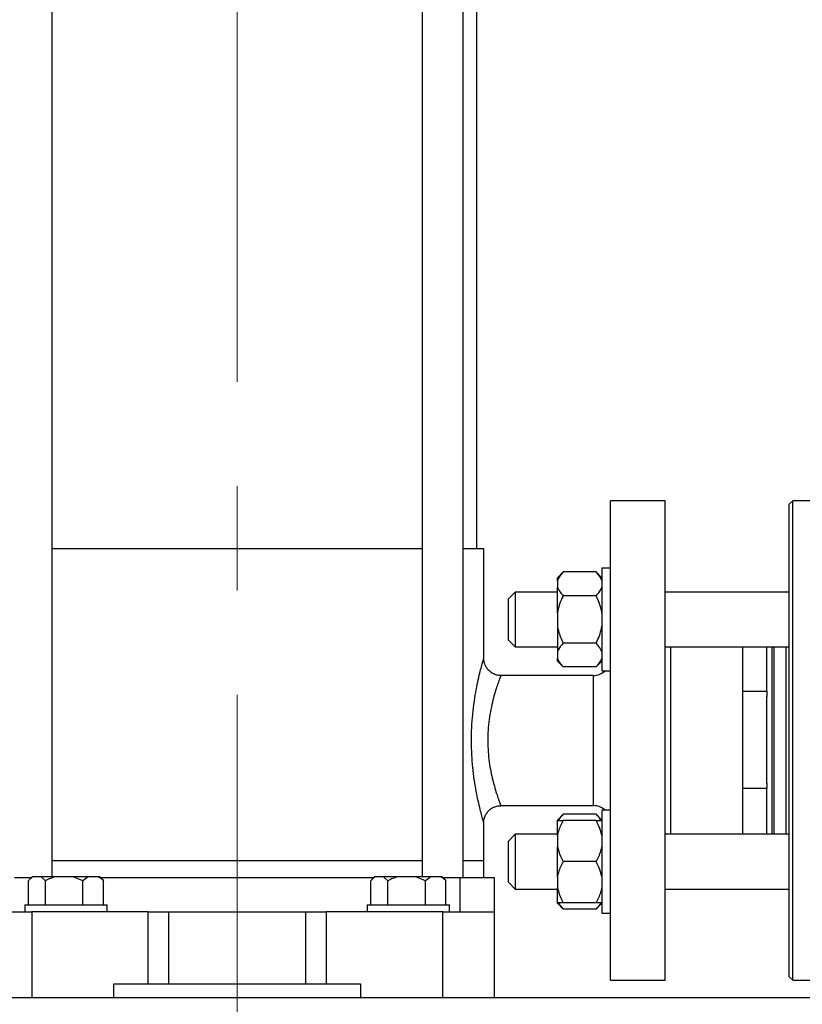
# Model space of a CAD drawing. Units: millimetres. Extents: x 5 to 415, y 5 to 292.
# Drawn here: x 248 to 267, y 92 to 116 of the extents above; entities that cross this region are included whole.
import ezdxf

# ---------------------------------------------------------------- set-up
doc = ezdxf.new("R2010")
doc.units = ezdxf.units.MM
doc.linetypes.add('CENTERX2', pattern=[20.32, 12.7, -2.54, 2.54, -2.54])

msp = doc.modelspace()

# ---------------------------------------------------------------- linework, layer by layer
at = {"color": 7, "linetype": 'CENTERX2', "lineweight": 18}
msp.add_line((253.18494, 86.37087), (253.18494, 174.72613), dxfattribs=at)
at = {"color": 7, "linetype": 'Continuous', "lineweight": 25}
for p, q in [((248.68494, 94.6454), (248.68494, 118.7704)), ((257.68494, 118.7704), (257.68494, 94.6454)), ((258.68494, 94.62874), (258.68494, 118.7704)), ((259.01827, 102.62874), (259.01827, 118.7704)), ((263.6016, 103.7954), (262.26827, 103.7954)), ((262.26827, 92.12874), (262.26827, 103.7954)), ((263.6016, 92.12874), (263.6016, 103.7954)), ((266.7016, 103.7954), (266.61827, 103.71207)), ((267.8266, 103.7954), (266.7016, 103.7954)), ((266.7016, 93.83728), (266.7016, 103.7954)), ((266.61827, 92.21207), (266.61827, 103.71207)), ((257.68494, 102.62874), (248.68494, 102.62874)), ((259.18494, 102.62874), (258.68494, 102.62874)), ((259.18494, 99.96207), (259.18494, 102.62874)), ((261.11827, 102.06305), (260.9766, 101.92138)), ((261.91827, 102.06305), (261.11827, 102.06305)), ((262.05994, 101.92138), (261.91827, 102.06305)), ((262.26827, 102.15835), (262.05994, 102.15835)), ((262.05994, 102.15835), (262.05994, 99.65835)), ((260.9766, 101.85536), (260.9766, 101.92138)), ((260.9766, 101.85536), (260.9766, 101.69338)), ((259.9516, 101.57502), (259.78494, 101.40835)), ((260.9766, 101.57502), (259.9516, 101.57502)), ((259.9516, 101.57502), (259.9516, 100.75437)), ((260.9766, 101.07033), (260.9766, 101.69338)), ((266.61827, 101.57502), (263.6016, 101.57502)), ((259.78494, 100.79286), (259.78494, 101.40835)), ((261.91827, 101.4857), (261.11827, 101.4857)), ((260.9766, 101.07033), (260.9766, 100.74637)), ((259.78494, 100.40835), (259.78494, 100.79286)), ((259.9516, 100.75437), (259.9516, 100.24168)), ((260.9766, 100.74637), (260.9766, 100.12331)), ((259.78494, 100.40835), (259.9516, 100.24168)), ((259.9516, 100.24168), (260.9766, 100.24168)), ((261.91827, 100.331), (261.11827, 100.331)), ((263.6016, 100.24168), (266.61827, 100.24168)), ((263.73494, 97.96207), (263.73494, 100.24168)), ((265.48494, 99.16021), (265.48494, 100.24168)), ((266.06827, 99.16021), (266.06827, 100.24168)), ((266.2016, 97.96207), (266.2016, 100.24168)), ((260.9766, 100.12331), (260.9766, 99.96133)), ((260.9766, 99.89531), (260.9766, 99.96133)), ((260.9766, 99.89531), (261.11827, 99.75365)), ((261.91827, 99.75365), (262.05994, 99.89531)), ((261.91827, 99.75365), (261.11827, 99.75365)), ((262.05994, 99.65835), (262.26827, 99.65835)), ((261.8516, 99.5454), (259.6016, 99.5454)), ((265.48494, 97.97803), (265.48494, 99.16021)), ((265.48494, 99.16021), (266.06827, 99.16021)), ((266.06827, 99.16021), (266.06827, 99.03211)), ((266.06827, 97.96207), (266.06827, 99.03211)), ((265.48494, 96.79586), (265.48494, 97.97803)), ((263.73494, 95.68246), (263.73494, 97.96207)), ((266.06827, 96.92395), (266.06827, 97.96207)), ((266.2016, 95.68246), (266.2016, 97.96207)), ((266.06827, 96.79586), (265.48494, 96.79586)), ((265.48494, 95.68246), (265.48494, 96.79586)), ((266.06827, 96.92395), (266.06827, 96.79586)), ((266.06827, 95.68246), (266.06827, 96.79586)), ((259.60137, 96.37874), (261.8516, 96.37874)), ((261.11827, 96.17049), (260.9766, 96.02883)), ((261.91827, 96.17049), (261.11827, 96.17049)), ((262.05994, 96.02883), (261.91827, 96.17049)), ((262.26827, 96.26579), (262.05994, 96.26579)), ((262.05994, 96.26579), (262.05994, 93.76579)), ((259.18494, 95.0454), (259.18494, 95.96224)), ((260.9766, 96.01579), (260.9766, 96.02883)), ((260.9766, 95.65607), (260.9766, 96.01579)), ((261.91827, 96.01579), (261.11827, 96.01579)), ((259.9516, 95.68246), (259.78494, 95.51579)), ((260.9766, 95.68246), (259.9516, 95.68246)), ((259.9516, 95.68246), (259.9516, 94.34913)), ((260.9766, 95.65607), (260.9766, 95.37551)), ((266.61827, 95.68246), (263.6016, 95.68246)), ((259.78494, 94.51579), (259.78494, 95.51579)), ((260.9766, 94.65607), (260.9766, 95.37551)), ((248.68494, 95.0454), (257.68494, 95.0454)), ((258.68494, 95.0454), (259.18494, 95.0454)), ((259.18494, 94.62874), (259.18494, 95.0454)), ((261.91827, 95.01579), (261.11827, 95.01579)), ((247.76827, 94.62874), (248.17943, 94.62874)), ((248.19609, 94.6454), (248.13017, 94.57948)), ((248.21171, 94.6454), (248.19609, 94.6454)), ((248.4121, 94.6454), (248.21171, 94.6454)), ((248.51829, 94.55344), (248.4121, 94.6454)), ((248.7531, 94.6454), (248.4121, 94.6454)), ((249.19622, 94.6454), (248.7531, 94.6454)), ((249.43104, 94.55344), (249.19622, 94.6454)), ((249.55967, 94.6454), (249.19622, 94.6454)), ((249.55967, 94.6454), (249.43104, 94.55344)), ((249.80239, 94.6454), (249.55967, 94.6454)), ((249.84045, 94.6454), (249.80239, 94.6454)), ((249.90637, 94.57948), (249.84045, 94.6454)), ((249.85711, 94.62874), (256.51276, 94.62874)), ((256.52943, 94.6454), (256.4635, 94.57948)), ((256.54504, 94.6454), (256.52943, 94.6454)), ((256.74543, 94.6454), (256.54504, 94.6454)), ((256.85162, 94.55344), (256.74543, 94.6454)), ((257.08644, 94.6454), (256.74543, 94.6454)), ((257.52956, 94.6454), (257.08644, 94.6454)), ((257.76437, 94.55344), (257.52956, 94.6454)), ((257.893, 94.6454), (257.52956, 94.6454)), ((257.893, 94.6454), (257.76437, 94.55344)), ((258.13573, 94.6454), (257.893, 94.6454)), ((258.17378, 94.6454), (258.13573, 94.6454)), ((258.23971, 94.57948), (258.17378, 94.6454)), ((258.19045, 94.62874), (258.6016, 94.62874)), ((258.6016, 94.62874), (258.6016, 93.7954)), ((258.6016, 94.62874), (259.43494, 94.62874)), ((259.43494, 94.62874), (259.43494, 93.7954)), ((260.9766, 94.65607), (260.9766, 94.37551)), ((248.10552, 93.96207), (248.10552, 94.55344)), ((248.51829, 93.96207), (248.51829, 94.55344)), ((249.43104, 93.96207), (249.43104, 94.55344)), ((249.90554, 94.57865), (249.93102, 94.55344)), ((249.93102, 93.96207), (249.93102, 94.55344)), ((256.43885, 93.96207), (256.43885, 94.55344)), ((256.85162, 93.96207), (256.85162, 94.55344)), ((257.76437, 93.96207), (257.76437, 94.55344)), ((258.23887, 94.57865), (258.26435, 94.55344)), ((258.26435, 93.96207), (258.26435, 94.55344)), ((259.78494, 94.51579), (259.9516, 94.34913)), ((259.9516, 94.34913), (260.9766, 94.34913)), ((260.9766, 94.01579), (260.9766, 94.37551)), ((263.6016, 94.34913), (266.61827, 94.34913)), ((248.01827, 93.96207), (248.01827, 93.7954)), ((248.01827, 93.96207), (250.01827, 93.96207)), ((250.01827, 93.7954), (250.01827, 93.96207)), ((256.3516, 93.96207), (256.3516, 93.7954)), ((256.3516, 93.96207), (258.3516, 93.96207)), ((258.3516, 93.7954), (258.3516, 93.96207)), ((260.9766, 94.00276), (260.9766, 94.01579)), ((260.9766, 94.00276), (261.11827, 93.86109)), ((261.91827, 94.01579), (261.11827, 94.01579)), ((261.91827, 93.86109), (262.05994, 94.00276)), ((246.93494, 93.7954), (248.18494, 93.7954)), ((248.18494, 93.7954), (248.18494, 91.71207)), ((251.01827, 93.7954), (248.18494, 93.7954)), ((251.01827, 92.0454), (251.01827, 93.7954)), ((251.01827, 93.7954), (251.51827, 93.7954)), ((251.51827, 92.0454), (251.51827, 93.7954)), ((251.51827, 93.7954), (254.8516, 93.7954)), ((254.8516, 92.0454), (254.8516, 93.7954)), ((254.8516, 93.7954), (255.3516, 93.7954)), ((255.3516, 93.7954), (255.3516, 92.0454)), ((258.18494, 93.7954), (255.3516, 93.7954)), ((258.18494, 91.71207), (258.18494, 93.7954)), ((258.18494, 93.7954), (259.43494, 93.7954)), ((259.43494, 93.7954), (259.43494, 91.71207)), ((261.91827, 93.86109), (261.11827, 93.86109)), ((262.05994, 93.76579), (262.26827, 93.76579)), ((266.7016, 92.12874), (266.7016, 93.83728)), ((250.18494, 91.71207), (250.18494, 92.0454)), ((250.18494, 92.0454), (251.01827, 92.0454)), ((251.01827, 92.0454), (251.51827, 92.0454)), ((251.51827, 92.0454), (254.8516, 92.0454)), ((254.8516, 92.0454), (255.3516, 92.0454)), ((255.3516, 92.0454), (256.18494, 92.0454)), ((256.18494, 92.0454), (256.18494, 91.71207)), ((262.26827, 92.12874), (263.6016, 92.12874)), ((266.61827, 92.21207), (266.7016, 92.12874)), ((266.7016, 92.12874), (267.8266, 92.12874)), ((235.1016, 91.71207), (271.26827, 91.71207))]:
    msp.add_line(p, q, dxfattribs=at)
at = {"color": 8, "linetype": 'Continuous', "lineweight": 25}
for p, q in [((266.24327, 100.24168), (266.24327, 95.68246)), ((266.53494, 100.24168), (266.53494, 97.96207)), ((261.8516, 96.37874), (261.8516, 99.5454)), ((266.53494, 97.96207), (266.53494, 95.68246))]:
    msp.add_line(p, q, dxfattribs=at)
at = {"color": 7, "linetype": 'Continuous', "lineweight": 25}
for centre, start, end in [((261.8516, 99.96207), 270, 313.20305), ((261.8516, 95.96207), 46.79695, 90)]:
    msp.add_arc(centre, 0.41667, start, end, dxfattribs=at)
for points, knots in [([(261.11827, 102.06305), (261.07305, 102.01371), (261.01155, 101.94661), (260.98392, 101.87445), (260.9766, 101.85536)], [0, 0, 0, 0, 0.73543851, 1, 1, 1, 1]), ([(262.05994, 101.85536), (262.03967, 101.89938), (262.00662, 101.97115), (261.94291, 102.03742), (261.91827, 102.06305)], [0, 0, 0, 0, 0.61315474, 1, 1, 1, 1]), ([(260.9766, 101.69338), (260.99687, 101.64937), (261.02992, 101.57759), (261.09363, 101.51133), (261.11827, 101.4857)], [0, 0, 0, 0, 0.61315474, 1, 1, 1, 1]), ([(261.91827, 101.4857), (261.9635, 101.53504), (262.02499, 101.60213), (262.05263, 101.67429), (262.05994, 101.69338)], [0, 0, 0, 0, 0.73543851, 1, 1, 1, 1]), ([(261.11827, 101.4857), (261.10995, 101.46867), (261.07383, 101.39475), (261.01694, 101.25867), (260.99013, 101.13347), (260.9766, 101.07033)], [0, 0, 0, 0, 0.12916501, 0.56080425, 1, 1, 1, 1]), ([(262.05994, 101.07033), (262.05267, 101.10833), (262.02505, 101.25265), (261.96356, 101.38684), (261.91827, 101.4857)], [0, 0, 0, 0, 0.26333412, 1, 1, 1, 1]), ([(260.9766, 100.74637), (260.98388, 100.70836), (261.0115, 100.56405), (261.07298, 100.42985), (261.11827, 100.331)], [0, 0, 0, 0, 0.26333412, 1, 1, 1, 1]), ([(261.91827, 100.331), (261.92659, 100.34802), (261.96271, 100.42195), (262.0196, 100.55803), (262.04642, 100.68323), (262.05994, 100.74637)], [0, 0, 0, 0, 0.12916501, 0.56080425, 1, 1, 1, 1]), ([(261.11827, 100.331), (261.07305, 100.28166), (261.01155, 100.21456), (260.98392, 100.1424), (260.9766, 100.12331)], [0, 0, 0, 0, 0.73543851, 1, 1, 1, 1]), ([(262.05994, 100.12331), (262.03967, 100.16732), (262.00662, 100.2391), (261.94291, 100.30537), (261.91827, 100.331)], [0, 0, 0, 0, 0.61315474, 1, 1, 1, 1]), ([(259.60157, 99.54739), (259.59415, 99.54679), (259.55382, 99.54349), (259.47858, 99.56083), (259.38691, 99.60001), (259.31145, 99.65865), (259.25634, 99.72416), (259.21873, 99.79213), (259.19643, 99.85842), (259.18597, 99.91496), (259.18572, 99.94888), (259.18562, 99.96204)], [0, 0, 0, 0, 0.03410883, 0.18554762, 0.34672299, 0.49000349, 0.61957603, 0.73756219, 0.84440721, 0.93965103, 1, 1, 1, 1]), ([(260.9766, 99.96133), (260.99687, 99.91732), (261.02992, 99.84554), (261.09363, 99.77928), (261.11827, 99.75365)], [0, 0, 0, 0, 0.61315474, 1, 1, 1, 1]), ([(261.91827, 99.75365), (261.9635, 99.80299), (262.02499, 99.87008), (262.05263, 99.94224), (262.05994, 99.96133)], [0, 0, 0, 0, 0.73543851, 1, 1, 1, 1]), ([(259.18625, 95.96227), (259.1859, 95.97151), (259.18471, 96.00296), (259.1962, 96.06817), (259.22491, 96.14915), (259.27712, 96.22884), (259.34405, 96.2947), (259.42814, 96.34497), (259.51636, 96.37491), (259.57558, 96.37628), (259.60153, 96.37688)], [0, 0, 0, 0, 0.04238897, 0.14441404, 0.3016187, 0.43405971, 0.57872689, 0.72899678, 0.8812082, 1, 1, 1, 1]), ([(261.11827, 96.17049), (261.07105, 96.12145), (261.02266, 96.07118), (260.99979, 96.0171), (260.99923, 96.01579)], [0, 0, 0, 0, 0.97575011, 1, 1, 1, 1]), ([(262.03045, 96.01579), (262.01797, 96.04177), (261.99219, 96.09543), (261.94342, 96.14495), (261.91827, 96.17049)], [0, 0, 0, 0, 0.48421844, 1, 1, 1, 1]), ([(261.11827, 96.01579), (261.07305, 95.93033), (261.01155, 95.81412), (260.98392, 95.68914), (260.9766, 95.65607)], [0, 0, 0, 0, 0.73543851, 1, 1, 1, 1]), ([(260.9766, 96.01579), (260.98388, 96.01579), (261.0115, 96.01579), (261.07298, 96.01579), (261.11827, 96.01579)], [0, 0, 0, 0, 0.26333412, 1, 1, 1, 1]), ([(262.05994, 95.65607), (262.03967, 95.7323), (262.00662, 95.85662), (261.94291, 95.97139), (261.91827, 96.01579)], [0, 0, 0, 0, 0.61315474, 1, 1, 1, 1]), ([(261.91827, 96.01579), (261.92659, 96.01579), (261.96271, 96.01579), (262.0196, 96.01579), (262.04642, 96.01579), (262.05994, 96.01579)], [0, 0, 0, 0, 0.12916501, 0.56080425, 1, 1, 1, 1]), ([(260.9766, 95.37551), (260.99687, 95.29928), (261.02992, 95.17496), (261.09363, 95.06019), (261.11827, 95.01579)], [0, 0, 0, 0, 0.61315474, 1, 1, 1, 1]), ([(261.91827, 95.01579), (261.9635, 95.10126), (262.02499, 95.21747), (262.05263, 95.34245), (262.05994, 95.37551)], [0, 0, 0, 0, 0.73543851, 1, 1, 1, 1]), ([(261.11827, 95.01579), (261.07305, 94.93033), (261.01155, 94.81412), (260.98392, 94.68914), (260.9766, 94.65607)], [0, 0, 0, 0, 0.735438507, 1, 1, 1, 1]), ([(262.05994, 94.65607), (262.03967, 94.7323), (262.00662, 94.85662), (261.94291, 94.97139), (261.91827, 95.01579)], [0, 0, 0, 0, 0.61315474, 1, 1, 1, 1]), ([(248.21171, 94.6454), (248.1945, 94.63377), (248.15805, 94.60913), (248.12367, 94.57268), (248.10552, 94.55344)], [0, 0, 0, 0, 0.472183005, 1, 1, 1, 1]), ([(248.7531, 94.6454), (248.71505, 94.63377), (248.63445, 94.60913), (248.55842, 94.57268), (248.51829, 94.55344)], [0, 0, 0, 0, 0.472183, 1, 1, 1, 1]), ([(249.93102, 94.55344), (249.92333, 94.56037), (249.882, 94.59764), (249.83811, 94.62397), (249.80239, 94.6454)], [0, 0, 0, 0, 0.18598063, 1, 1, 1, 1]), ([(256.54504, 94.6454), (256.52783, 94.63377), (256.49138, 94.60913), (256.457, 94.57268), (256.43885, 94.55344)], [0, 0, 0, 0, 0.472183005, 1, 1, 1, 1]), ([(257.08644, 94.6454), (257.04838, 94.63377), (256.96778, 94.60913), (256.89175, 94.57268), (256.85162, 94.55344)], [0, 0, 0, 0, 0.472183, 1, 1, 1, 1]), ([(258.26435, 94.55344), (258.25667, 94.56037), (258.21533, 94.59764), (258.17145, 94.62397), (258.13573, 94.6454)], [0, 0, 0, 0, 0.18598063, 1, 1, 1, 1]), ([(260.9766, 94.37551), (260.99687, 94.29928), (261.02992, 94.17496), (261.09363, 94.06019), (261.11827, 94.01579)], [0, 0, 0, 0, 0.61315474, 1, 1, 1, 1]), ([(261.91827, 94.01579), (261.9635, 94.10126), (262.02499, 94.21747), (262.05263, 94.34245), (262.05994, 94.37551)], [0, 0, 0, 0, 0.735438507, 1, 1, 1, 1]), ([(261.11827, 94.01579), (261.10995, 94.01579), (261.07383, 94.01579), (261.01694, 94.01579), (260.99013, 94.01579), (260.9766, 94.01579)], [0, 0, 0, 0, 0.12916501, 0.56080425, 1, 1, 1, 1]), ([(261.00609, 94.01579), (261.01857, 93.98981), (261.04435, 93.93615), (261.09312, 93.88663), (261.11827, 93.86109)], [0, 0, 0, 0, 0.48421844, 1, 1, 1, 1]), ([(261.91827, 93.86109), (261.96549, 93.91014), (262.01388, 93.9604), (262.03676, 94.01448), (262.03731, 94.01579)], [0, 0, 0, 0, 0.97575011, 1, 1, 1, 1]), ([(262.05994, 94.01579), (262.05267, 94.01579), (262.02505, 94.01579), (261.96356, 94.01579), (261.91827, 94.01579)], [0, 0, 0, 0, 0.26333412, 1, 1, 1, 1])]:
    msp.add_open_spline(points, degree=3, knots=knots, dxfattribs=at)
at = {"color": 8, "linetype": 'Continuous', "lineweight": 25}
for points, knots in [([(259.18489, 95.96224), (259.18491, 95.96218), (259.18708, 95.95468), (259.17889, 95.98276), (259.1578, 96.05639), (259.12026, 96.1942), (259.07354, 96.38133), (259.0235, 96.60806), (258.97515, 96.86898), (258.93395, 97.15217), (258.90308, 97.45752), (258.88592, 97.77749), (258.88484, 98.10992), (258.90097, 98.44264), (258.93307, 98.76733), (258.97662, 99.0649), (259.02664, 99.33139), (259.07584, 99.55222), (259.12065, 99.7311), (259.15577, 99.86051), (259.18016, 99.94577), (259.18333, 99.95658), (259.18494, 99.96207)], [0, 0, 0, 0, 0.00035465, 0.04698157, 0.09906959, 0.15299497, 0.20579002, 0.26015969, 0.31184613, 0.36483014, 0.41656916, 0.46959737, 0.52359839, 0.57908954, 0.63416896, 0.69080568, 0.74355141, 0.79772246, 0.84743222, 0.89854068, 0.94843188, 1, 1, 1, 1]), ([(259.6016, 99.5454), (259.6016, 99.5454), (259.60153, 99.54522), (259.59521, 99.52944), (259.57091, 99.46622), (259.53309, 99.36333), (259.48581, 99.22369), (259.43296, 99.04825), (259.37972, 98.83937), (259.33292, 98.60243), (259.29817, 98.34653), (259.281, 98.08075), (259.28161, 97.81756), (259.30037, 97.56254), (259.33312, 97.32083), (259.37747, 97.09611), (259.42896, 96.89008), (259.48247, 96.71063), (259.5323, 96.56298), (259.57227, 96.45401), (259.59511, 96.39529), (259.60371, 96.37323), (259.60142, 96.37912), (259.60137, 96.37924)], [0, 0, 0, 0, 0.00190305, 0.05316263, 0.10443249, 0.15582728, 0.20723668, 0.2607698, 0.31430137, 0.36898741, 0.42365138, 0.4764851, 0.52931217, 0.58013008, 0.63096355, 0.68274035, 0.73452903, 0.78869936, 0.8428603, 0.89723895, 0.95159819, 0.99898348, 1, 1, 1, 1])]:
    msp.add_open_spline(points, degree=3, knots=knots, dxfattribs=at)

doc.saveas('drawing.dxf')
